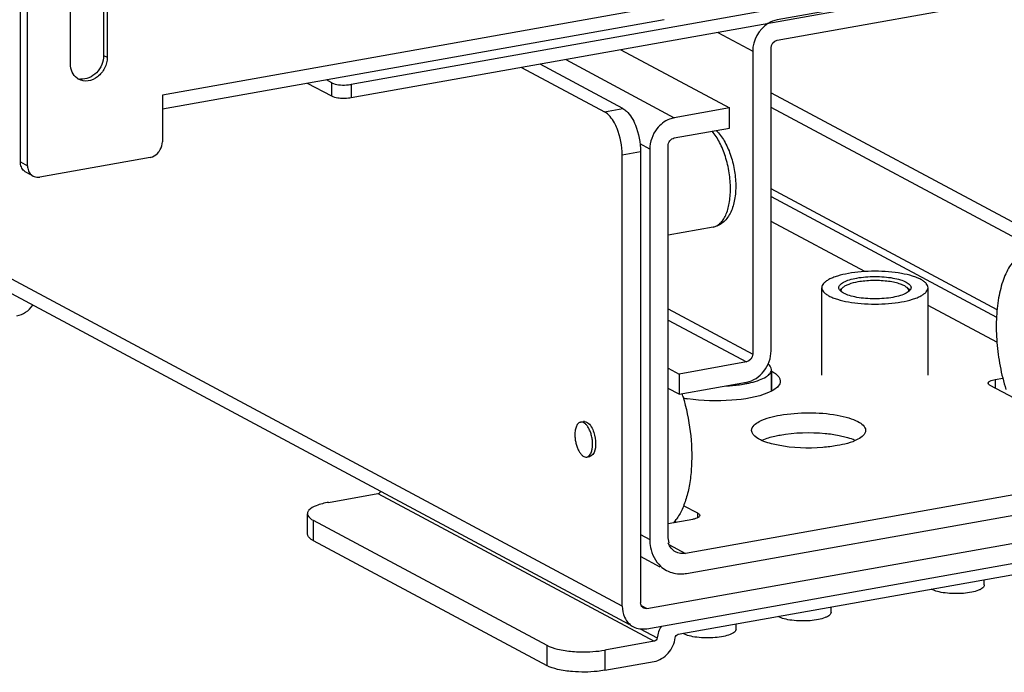
# Model space of a CAD drawing. Units: inches. Extents: x 0 to 17, y 0 to 11.
# Drawn here: x 4.6 to 5.1, y 2.1 to 2.5 of the extents above; entities that cross this region are included whole.
import ezdxf

# ---------------------------------------------------------------- set-up
doc = ezdxf.new("R2010")
doc.units = ezdxf.units.IN
doc.header["$LTSCALE"] = 0.935
doc.header["$MEASUREMENT"] = 0
doc.layers.get('0').update_dxf_attribs({"linetype": 'CONTINUOUS'})

msp = doc.modelspace()

# ---------------------------------------------------------------- linework, layer by layer
at = {"color": 9, "linetype": 'Continuous'}
for p, q in [((4.9237998856, 2.1679702343), (3.8411227202, 2.7474549273)), ((4.9510380233, 2.5025651129), (4.6680454701, 2.4520714972)), ((4.9769716653, 2.4869709243), (4.9963846631, 2.4765804446)), ((4.635390667, 2.4742344809), (4.6373591709, 2.4731808724)), ((4.8923782556, 2.4718785257), (4.9527810507, 2.4395489483)), ((4.762303108899999, 2.4514813056), (4.762303108899999, 2.4589699396)), ((4.7730592145, 2.4580793249), (4.7730592145, 2.4505906909)), ((5.0066133096, 2.4534701596), (5.2077766908, 2.3458008525)), ((4.9139573659, 2.4428291005), (4.9241860124, 2.444654004)), ((4.9340285321, 2.4206643764), (4.9237998856, 2.4188394729)), ((4.9391428553, 2.4221384757), (4.9337669607, 2.4250158326)), ((4.5890987376, 2.4149591395), (4.5930357454, 2.4128519224)), ((5.1322721488, 2.3327533375), (5.0066133096, 2.400010112)), ((4.9744233793, 2.3787883553), (4.9744252019, 2.3787886808)), ((5.0587013803, 2.3540157575), (5.0066133096, 2.3818950189)), ((4.9493715018, 2.3332491816), (4.9963846631, 2.3080861799)), ((5.1322017175, 2.3146759416), (5.0938861269, 2.3351837153)), ((4.9493715018, 2.3270716599), (4.9929751142, 2.3037335618)), ((5.0069754279, 2.2876093276), (5.0069754279, 2.2985547701)), ((5.1313204979, 2.2940478878), (5.1313204979, 2.2891814785)), ((4.7879671494, 2.2305723531), (4.9415104565, 2.1483908876)), ((4.965872852, 2.2171430485), (4.965872852, 2.2195762364)), ((4.7518901867, 2.2157069563), (4.7518901867, 2.2044740053)), ((4.9340285321, 2.2077054453), (4.9391428553, 2.2049680901)), ((4.9496893926, 2.202272039), (4.9590151622, 2.1972805781)), ((4.934326131000001, 2.1683247407), (4.9374380809, 2.166659122)), ((4.8818114466, 2.1461687931), (4.8818114466, 2.1349358421)), ((4.9140797632, 2.1434969489), (4.9140797632, 2.132263998))]:
    msp.add_line(p, q, dxfattribs=at)
at = {"color": 7, "linetype": 'Continuous'}
for p, q in [((4.9276324962, 2.1577898452), (3.8473295492, 2.7360037779)), ((5.4413307859, 2.5773063542), (4.7730592145, 2.4580793249)), ((5.4413307859, 2.5698177202), (4.7730592145, 2.4505906909)), ((4.6353898562, 2.5341434081), (4.635390667, 2.4742344809)), ((4.637358360199999, 2.5330897996), (4.6373591709, 2.4731808724)), ((4.6169018779, 2.4695307315), (4.616901067200001, 2.5294396587)), ((5.2043671419, 2.528664084), (5.0100228584, 2.4939909173)), ((4.5890987376, 2.4149591395), (4.5890973188, 2.5197997622)), ((4.5930357454, 2.4128519224), (4.5930343267, 2.5176925451)), ((5.0100228584, 2.4827579663), (5.2043671419, 2.517431133)), ((4.9472071556, 2.4940985514), (4.6680455755, 2.4442884861)), ((4.9230641951, 2.4773532362), (4.9834669902, 2.4450236589)), ((4.9963846631, 2.4765804446), (4.9963846631, 2.3080861799)), ((5.0066133096, 2.3099110834), (5.0066133096, 2.4784053481)), ((4.8678568332, 2.4675036331), (4.9139573659, 2.4428291005)), ((4.9241860124, 2.444654004), (4.8780854797, 2.4693285366)), ((4.762303108899999, 2.4589699396), (4.7593091504, 2.4605724054)), ((4.762303108899999, 2.4514813056), (4.7488158781, 2.4587001184)), ((4.6680454701, 2.4520714972), (4.668045819800001, 2.4262357724)), ((4.9834669902, 2.4450236589), (4.9527810507, 2.4395489483)), ((4.9834669902, 2.4337907079), (4.9834669902, 2.4450236589)), ((5.2139835197, 2.334349703), (5.0066133096, 2.4453411106)), ((4.9527810507, 2.4283159973), (4.9834669902, 2.4337907079)), ((4.9340285321, 2.4206643764), (4.9340285321, 2.1697951378)), ((4.9391428553, 2.4221384757), (4.9391428553, 2.2049680901)), ((4.9493715018, 2.2067929936), (4.9493715018, 2.4239633792)), ((4.6612268234, 2.4175304428), (4.5998549444, 2.4065800201)), ((4.9237998856, 2.1679702343), (4.9237998856, 2.4188394729)), ((4.5961391599, 2.407126459), (4.592202152, 2.409233676)), ((5.0066133096, 2.395848323), (5.1319867041, 2.3287443281)), ((4.9744233793, 2.3787883553), (4.9493715018, 2.3743188237)), ((5.0348310088, 2.2963843122), (5.0348310088, 2.3450604332)), ((5.0449547992, 2.3434640181), (5.0457416246, 2.3444158997)), ((5.045741607, 2.3444159016), (5.0464862854, 2.3450857054)), ((5.0464863025, 2.3450857035), (5.0458352968, 2.3443448456)), ((5.0828827643, 2.3443434234), (5.082230828, 2.345085703)), ((5.0829755286, 2.3444159016), (5.0822308502, 2.3450857054)), ((5.0829755219, 2.3444159009), (5.0837626121, 2.3434635501)), ((5.0938861269, 2.2963843122), (5.0938861269, 2.3450604332)), ((4.9493715018, 2.3003064084), (4.9554700771, 2.2970422489)), ((4.9929751142, 2.3037335618), (4.9554700771, 2.2970422489)), ((4.9554700771, 2.2970422489), (4.9554700771, 2.2858092979)), ((5.0068012994, 2.2875249026), (5.0068012994, 2.2994802418)), ((5.0069754279, 2.2985547701), (5.0068012994, 2.2986479694)), ((5.1313204979, 2.2940478878), (5.1354425392, 2.2947833055)), ((4.9554700771, 2.2858092979), (4.9929751142, 2.2925006108)), ((5.1273835131, 2.2919406708), (5.1276517906, 2.2925704305)), ((5.1874935262, 2.2591158124), (5.1284384081, 2.2907240684)), ((4.9554700771, 2.2858092979), (4.9493715018, 2.2890734575)), ((5.006817406000001, 2.2875219711), (5.005222231399999, 2.2867593025)), ((4.900681355, 2.2702666595), (4.9023861264, 2.2705708096)), ((5.048330683500001, 2.2618261213), (5.0444402391, 2.262724586)), ((5.0105188108, 2.257411412), (5.006809523399999, 2.2582600742)), ((4.9041387886, 2.2508876263), (4.905843566000001, 2.2511917774)), ((4.906582617, 2.2514625439), (4.9058435164, 2.2511920549)), ((5.2534063341, 2.2498032147), (4.9590151622, 2.1972805781)), ((4.9596001483, 2.1861519951), (5.252821348, 2.2384658957)), ((4.760536456100001, 2.2256784145), (4.7879671494, 2.2305723531)), ((4.9374380809, 2.166659122), (5.2749834155, 2.2268809378)), ((4.965872852, 2.2195762364), (4.9579720087, 2.2238050295)), ((4.7487254325, 2.2081238123), (4.7487254325, 2.2193567633)), ((4.9668094363, 2.2179397167), (4.9666594695, 2.2177298743)), ((4.9669277471, 2.218359634), (4.9668094363, 2.2179397167)), ((4.7518901867, 2.2157069563), (4.8818114466, 2.1461687931)), ((4.9374380809, 2.155426171), (5.2749834155, 2.2156479869)), ((4.9493715018, 2.2138225905), (4.9629907622, 2.216252417)), ((4.9531076022, 2.2151756701), (4.9540695914, 2.2146607816)), ((4.7518901867, 2.2044740053), (4.8818114466, 2.1349358421)), ((4.9493715018, 2.2030486766), (4.949956487900001, 2.2031530446)), ((4.954994349200001, 2.1522942898), (5.2141200606, 2.1985251787)), ((4.9448917712, 2.1896975064), (4.9340285321, 2.1955118719)), ((5.1252080614, 2.1797652979), (5.1252080614, 2.182662296)), ((5.0399693405, 2.1645577686), (5.0399693405, 2.1674547668)), ((4.9871213336, 2.1551291005), (4.9871213336, 2.1580260986)), ((4.9337726854, 2.1553297094), (4.9431963379, 2.1502858583)), ((4.9415104565, 2.1483908876), (4.9140797632, 2.1434969489)), ((4.9140797632, 2.132263998), (4.9415104565, 2.1371579366))]:
    msp.add_line(p, q, dxfattribs=at)
for centre, radius, start, end in [((4.6234079017, 2.4691588761), 0.0081182254, 249.6270178956, 252.3165230687), ((4.625365551, 2.4680518793), 0.0080651046, 233.6456169818, 241.8215700641), ((4.6234733599, 2.4693905873), 0.0083588754, 252.371489218, 263.7228666123), ((4.594768656399999, 2.414014758), 0.0054262226, 227.40430266, 241.772913663), ((4.598705664200001, 2.4119075408), 0.0054262224, 227.4043023646, 241.7729138944), ((4.9812971071, 2.3518549332), 0.0612261685, 280.1032128664, 282.2659217316), ((4.9829055162, 2.3443134849), 0.053515179, 282.2985574671, 283.4823076226), ((4.8459916369, 2.2520673703), 0.1162675652, 16.2749455942, 17.0279664512), ((4.9725401477, 2.3618394533), 0.07947868179999999, 259.3402897711, 261.0734524036), ((4.9027723177, 2.2683974605), 0.0022071125, 100.0759396576, 104.6113528159), ((4.902778728199999, 2.2683520654), 0.0022529296, 88.96877424120001, 100.0344777185), ((4.9346193433, 2.2300149425), 0.0237161879, 318.6720224645, 321.235486712), ((4.9331237186, 2.2312140844), 0.0256331732, 321.2387052983, 323.9681859456), ((4.9561526319, 2.2021346388), 0.0162787012, 227.4032870606, 241.772896462), ((5.1000481683, 2.1852296574), 0.0089573108, 240.9664938536, 241.8468067452), ((4.9368530949, 2.1693073407), 0.0026944932, 227.3911052169, 241.8112996627), ((4.9351397378, 2.1660812685), 0.0108524695, 227.403288589, 241.7728952649001), ((5.0148094474, 2.1700221282), 0.0089573109, 240.9664938545, 241.8468067439), ((4.961961440500001, 2.16059346), 0.0089573108, 240.9664938534, 241.8468067457)]:
    msp.add_arc(centre, radius, start, end, dxfattribs=at)
for points in [[(5.0048801369, 2.4919678155), (4.9999131129, 2.4888604352), (4.9963846631, 2.4824393814), (4.9963846631, 2.4765804446)], [(5.0100228584, 2.4939909173), (5.0082093782, 2.4936673724), (5.0064418256, 2.492944811), (5.0048801369, 2.4919678155)], [(5.0066133096, 2.4784053481), (5.0066133096, 2.4802483622), (5.0082084942, 2.4824342637), (5.0100228584, 2.4827579663)], [(4.9237998856, 2.4188394729), (4.9237998856, 2.4238593499), (4.9228225075, 2.4289764161), (4.9209170783, 2.4336206065)], [(4.9311457248, 2.43544551), (4.933051154, 2.4308013196), (4.9340285321, 2.4256842534), (4.9340285321, 2.4206643764)], [(4.9431373903, 2.4334416726), (4.9406731549, 2.4302958382), (4.9391428553, 2.426134565), (4.9391428553, 2.4221384757)], [(4.9493715018, 2.4239633792), (4.9493715018, 2.4249624015), (4.949754076700001, 2.4260027198), (4.9503701356, 2.4267891784)], [(4.9503701356, 2.4267891784), (4.9509567278, 2.42753802), (4.9518445995, 2.4281489241), (4.9527810507, 2.4283159973)], [(4.9963846631, 2.3080861799), (4.9963846631, 2.3062431659), (4.9947894784, 2.3040572644), (4.9929751142, 2.3037335618)], [(4.9079989092, 2.2645504017), (4.9086762261, 2.2625317004), (4.9090361061, 2.2603765709), (4.9090361061, 2.2582472722)], [(4.949956487900001, 2.2031530446), (4.9495586585, 2.2043157532), (4.9493715018, 2.205564108), (4.9493715018, 2.2067929936)], [(4.953441698, 2.1981003775), (4.9515585762, 2.1991079506), (4.9500618289, 2.2010275878), (4.9493715018, 2.2030486766)], [(4.9590151622, 2.1972805781), (4.9571665418, 2.1969507638), (4.9550974054, 2.1972144835), (4.953441698, 2.1981003775)], [(4.9350271658, 2.1673256732), (4.9343736488, 2.1679267614), (4.9340285321, 2.1689072236), (4.9340285321, 2.1697951378)], [(4.9237998856, 2.1679702343), (4.9237998856, 2.165891168), (4.924210458, 2.1637545787), (4.925078919700001, 2.1618655866)], [(4.9374380809, 2.166659122), (4.9368218786, 2.1665491847), (4.9361320155, 2.1666368262), (4.9355802785, 2.1669324234)], [(4.925078919700001, 2.1618655866), (4.9257262101, 2.1604576645), (4.9266539009, 2.1591413964), (4.9277944205, 2.1580923757)], [(4.9300068711, 2.1565193768), (4.9322138194, 2.155336988), (4.934973271600001, 2.1549864218), (4.9374380809, 2.155426171)], [(4.945644040299999, 2.1568965018), (4.9443771108, 2.1549164205), (4.943510491600001, 2.1526125006), (4.943195943, 2.1502829317)]]:
    msp.add_open_spline(points, degree=3, dxfattribs=at)
for points, knots in [([(4.6373591709, 2.4731808724), (4.6373591987, 2.4711239112), (4.6363172813, 2.4669554609), (4.6324304904, 2.4620914907), (4.6270123791, 2.4595245519), (4.6230981964, 2.4601174759), (4.6215570557, 2.4609426405)], [0, 0, 0, 0, 0.2638604952, 0.5294700094, 0.7757534523999999, 1, 1, 1, 1]), ([(4.635390667, 2.4742344809), (4.6353906906, 2.4724843465), (4.634634339, 2.4689267953), (4.6317059265, 2.464457969), (4.6274806198, 2.4614716925), (4.6241105287, 2.4609104163), (4.6225594204, 2.4610818261)], [0, 0, 0, 0, 0.2577511431, 0.5199558996, 0.7701698086, 1, 1, 1, 1]), ([(4.6205847354, 2.4615565183), (4.619420510199999, 2.4624133569), (4.6174747083, 2.4649038122), (4.6169018991, 2.4679659657), (4.6169018779, 2.4695307315)], [0, 0, 0, 0, 0.4801974897, 1, 1, 1, 1]), ([(4.762303108899999, 2.4589699396), (4.762590809700001, 2.4588159526), (4.7641182, 2.4581896258), (4.7657710101, 2.457944985), (4.7670842613, 2.4578362467)], [0, 0, 0, 0, 0.1984828668, 1, 1, 1, 1]), ([(4.7670842613, 2.4578362467), (4.768602248000001, 2.4577105561), (4.7706144961, 2.4577263193), (4.7725934532, 2.4579962279), (4.7730592145, 2.4580793249)], [0, 0, 0, 0, 0.7630032995, 1, 1, 1, 1]), ([(4.7670842613, 2.4503476127), (4.7666012776, 2.4503876042), (4.7649764494, 2.4505808455), (4.7633240381, 2.4509348704), (4.762303108899999, 2.4514813056)], [0, 0, 0, 0, 0.2950416722, 1, 1, 1, 1]), ([(4.7730592145, 2.4505906909), (4.7725934532, 2.4505075939), (4.7706144961, 2.4502376853), (4.768602248000001, 2.4502219221), (4.7670842613, 2.4503476127)], [0, 0, 0, 0, 0.2369967006, 1, 1, 1, 1]), ([(4.9209170783, 2.4336206065), (4.920478925899999, 2.4346885355), (4.9188309251, 2.4381607545), (4.9163612743, 2.4415424491), (4.9139573659, 2.4428291005)], [0, 0, 0, 0, 0.2974356606, 1, 1, 1, 1]), ([(4.9241860124, 2.444654004), (4.9248820825, 2.4442814442), (4.9280172066, 2.4419034373), (4.929968480199999, 2.4383148626), (4.9311457248, 2.43544551)], [0, 0, 0, 0, 0.2029064621, 1, 1, 1, 1]), ([(4.9527810507, 2.4395489483), (4.9518730462, 2.4393869503), (4.9481515276, 2.4383098479), (4.9449450886, 2.435749374), (4.9431373903, 2.4334416726)], [0, 0, 0, 0, 0.2393351954, 1, 1, 1, 1]), ([(4.9760930168, 2.4324787132), (4.9778308745, 2.4307682117), (4.9809093963, 2.426544022), (4.984195527, 2.4191513697), (4.9863353765, 2.4108741536), (4.9871800608, 2.4023690105), (4.986640809, 2.3943002216), (4.9848938585, 2.3881798999), (4.982562081, 2.3841090328), (4.980350729, 2.3815892075), (4.9776170508, 2.3796920243), (4.9755058494, 2.3789820918), (4.9744260149, 2.3787889086)], [0, 0, 0, 0, 0.1188068002, 0.2511945374, 0.3923992804999999, 0.5335674697999999, 0.6658603236999999, 0.7845559881, 0.8396623865999999, 0.8932775261, 0.9465523848999999, 1, 1, 1, 1]), ([(4.666048624, 2.4205841541), (4.6663651903, 2.4209882919), (4.6674786742, 2.422674254), (4.6680458401, 2.4247309047), (4.668045819800001, 2.4262357724)], [0, 0, 0, 0, 0.2543629135, 1, 1, 1, 1]), ([(4.6612268234, 2.4175304428), (4.6616808257, 2.4176114492), (4.663541581, 2.41815003), (4.6651447872, 2.4194302897), (4.666048624, 2.4205841541)], [0, 0, 0, 0, 0.2393353258, 1, 1, 1, 1]), ([(4.5910960767, 2.4100202556), (4.590452758600001, 2.4106119421), (4.5894098073, 2.412181093), (4.5890987503, 2.4140186923), (4.5890987376, 2.4149591395)], [0, 0, 0, 0, 0.4817016747, 1, 1, 1, 1]), ([(4.5930357454, 2.4128519224), (4.5930357582, 2.4119114752), (4.593346815199999, 2.4100738759), (4.5943897665, 2.408504725), (4.5950330846, 2.4079130385)], [0, 0, 0, 0, 0.5182983254, 1, 1, 1, 1]), ([(4.5961392382, 2.407126605), (4.5969654855, 2.4066839369), (4.5982729593, 2.4063919112), (4.599532368, 2.4065224637), (4.5998549444, 2.4065800201)], [0, 0, 0, 0, 0.7409774056, 1, 1, 1, 1]), ([(5.1510032277, 2.3658663977), (5.1499478855, 2.3656781467), (5.147831504, 2.3650270016), (5.1437539236, 2.3626285929), (5.1392719967, 2.3575377071), (5.1353917724, 2.3492921673), (5.1328139211, 2.3390368952), (5.1316591307, 2.3272388752), (5.131976539, 2.3144633878), (5.1337548751, 2.3013486722), (5.1358891673, 2.2926801467), (5.1371963647, 2.2884332395)], [0, 0, 0, 0, 0.0377089068, 0.0770230345, 0.1651347542, 0.2709220385, 0.3951675697, 0.5352927464, 0.686712745, 0.8436934118000001, 1, 1, 1, 1]), ([(5.049594788299999, 2.3529624972), (5.0475323812, 2.352594541), (5.0446005925, 2.3519330674), (5.0410227068, 2.3506929669), (5.0388692167, 2.3497168215), (5.0371386463, 2.3486624823), (5.035853528000001, 2.3475386708), (5.0350320176, 2.346342265), (5.0348310269, 2.3454662609), (5.0348310136, 2.3450604331)], [0, 0, 0, 0, 0.3560101475, 0.5089588824, 0.6428790501, 0.757074067, 0.8521763305, 0.9310355129000001, 1, 1, 1, 1]), ([(5.0442798328, 2.3450604332), (5.0442798205, 2.3453363964), (5.0444165319, 2.3459320858), (5.044975167300001, 2.3467455928), (5.0458489059, 2.3475100209), (5.0475500172, 2.3485441366), (5.0504057021, 2.3496128383), (5.0529167594, 2.3501836262), (5.0543191977, 2.3504338367)], [0, 0, 0, 0, 0.0689865476, 0.1478707167, 0.243003036, 0.3572337683, 0.6438760244, 1, 1, 1, 1]), ([(5.093886122, 2.3450604332), (5.0938861354, 2.3454662612), (5.0936850933, 2.3463422641), (5.092863600799999, 2.3475386666), (5.09157848, 2.3486624787), (5.0898479013, 2.3497168136), (5.087694477099999, 2.3506929819), (5.0841161852, 2.3519329369), (5.0788456842, 2.3531243666), (5.0718534826, 2.3539901356), (5.0643582881, 2.354285526), (5.0568647886, 2.353989793), (5.051950784100001, 2.3533828328), (5.049594788299999, 2.3529624972)], [0, 0, 0, 0, 0.0257340898, 0.0551603753, 0.0906476943, 0.1332594546, 0.1832316928, 0.2403044028, 0.3731492554, 0.5249048682999999, 0.6865745245, 0.8482441319, 1, 1, 1, 1]), ([(5.0543191977, 2.3504338367), (5.0559212699, 2.350719664), (5.0592627468, 2.3511323761), (5.0643585151, 2.3513335737), (5.0694545527, 2.3511323533), (5.0742116193, 2.3505448087), (5.0783113324, 2.3496128534), (5.081167125299999, 2.3485441249), (5.0828682277, 2.3475100157), (5.083741966, 2.3467455917), (5.084300632300001, 2.345932089), (5.0844372905, 2.3453363957), (5.0844373028, 2.3450604331)], [0, 0, 0, 0, 0.1517734021, 0.3134621508, 0.4751511289, 0.6269252714, 0.7597862717, 0.8667248631000001, 0.9093415765, 0.9448331137, 0.9742629009999999, 1, 1, 1, 1]), ([(5.0348310136, 2.3450604331), (5.0348310003, 2.3446546051), (5.0350320423, 2.3437786022), (5.0358535348, 2.3425821997), (5.0371386556, 2.3414583877), (5.0388692343, 2.3404040527), (5.0410226585, 2.3394278844), (5.0446009504, 2.3381879294), (5.0498714514, 2.3369964998), (5.056863653, 2.3361307307), (5.0643588475, 2.3358353404), (5.071852347, 2.3361310733), (5.0767663515, 2.3367380335), (5.0791223473, 2.3371583692)], [0, 0, 0, 0, 0.0257340898, 0.0551603753, 0.0906476943, 0.1332594546, 0.1832316928, 0.2403044028, 0.3731492554, 0.5249048682999999, 0.6865745245, 0.8482441319, 1, 1, 1, 1]), ([(5.074397937900001, 2.3396870296), (5.0727958657, 2.3394012023), (5.0694543888, 2.3389884902), (5.0643586205, 2.3387872926), (5.059262582900001, 2.338988513), (5.0545055164, 2.3395760576), (5.0504058032, 2.3405080129), (5.047550010299999, 2.3415767414), (5.0458489079, 2.3426108506), (5.044975169700001, 2.3433752746), (5.0444165033, 2.3441887773), (5.0442798451, 2.3447844706), (5.0442798328, 2.3450604332)], [0, 0, 0, 0, 0.1517734021, 0.3134621508, 0.4751511289, 0.6269252714, 0.7597862717, 0.8667248631000001, 0.9093415765, 0.9448331137, 0.9742629009999999, 1, 1, 1, 1]), ([(5.0458352968, 2.3443448456), (5.045696075, 2.344131947), (5.0454792509, 2.3436825728), (5.0454459854, 2.3431804646), (5.0454769337, 2.3429481883)], [0, 0, 0, 0, 0.5205130103, 1, 1, 1, 1]), ([(5.0549097489, 2.3482455956), (5.0531672184, 2.3479347089), (5.0507455758, 2.347362702), (5.0479649484, 2.3461536992), (5.0469018841, 2.3454594662), (5.0464863025, 2.3450857035)], [0, 0, 0, 0, 0.5848376728, 0.8153238179000001, 1, 1, 1, 1]), ([(5.082230828, 2.345085703), (5.0817050627, 2.3455585628), (5.0802955186, 2.3464090853), (5.0777407602, 2.3473752229), (5.0745570841, 2.3481590732), (5.0695236703, 2.3489238439), (5.0628841048, 2.349179625), (5.0575100136, 2.3487095116), (5.0549097489, 2.3482455956)], [0, 0, 0, 0, 0.07562088019999999, 0.1735728578, 0.291625504, 0.4254659456, 0.7175332469, 1, 1, 1, 1]), ([(5.0844373028, 2.3450604331), (5.0844373151, 2.34478447), (5.0843006037, 2.3441887805), (5.0837419683, 2.3433752735), (5.0828682297, 2.3426108454), (5.0811671184, 2.3415767297), (5.078311433500001, 2.340508028), (5.0758003762, 2.3399372401), (5.074397937900001, 2.3396870296)], [0, 0, 0, 0, 0.0689865476, 0.1478707167, 0.243003036, 0.3572337683, 0.6438760244, 1, 1, 1, 1]), ([(5.0791223473, 2.3371583692), (5.0811847544, 2.3375263254), (5.0841165431, 2.3381877989), (5.0876944288, 2.3394278994), (5.089847918899999, 2.3404040448), (5.0915784893, 2.3414583841), (5.0928636077, 2.3425821955), (5.093685118, 2.3437786013), (5.0938861087, 2.3446546055), (5.093886122, 2.3450604332)], [0, 0, 0, 0, 0.3560101475, 0.5089588824, 0.6428790501, 0.757074067, 0.8521763305, 0.9310355129000001, 1, 1, 1, 1]), ([(5.0832402009, 2.3429481767), (5.0832711181, 2.3431802127), (5.0832380072, 2.3436817297), (5.0830216909, 2.3441307052), (5.0828827643, 2.3443434234)], [0, 0, 0, 0, 0.4795356702, 1, 1, 1, 1]), ([(4.5871797478, 2.3294284944), (4.5888908739, 2.3297337782), (4.5923040183, 2.3311919162), (4.59491697, 2.3337804863), (4.5960042801, 2.335286203)], [0, 0, 0, 0, 0.4834348102, 1, 1, 1, 1]), ([(4.9929751142, 2.2925006108), (4.9967208575, 2.2931688928), (5.0038130185, 2.2979860947), (5.0066133095, 2.3059150914), (5.0066133096, 2.3099110834)], [0, 0, 0, 0, 0.4877513011, 1, 1, 1, 1]), ([(5.0068012677, 2.2994802418), (5.0068012952, 2.3000309664), (5.0064029276, 2.3012660498), (5.005529236, 2.3021706167), (5.0050095736, 2.3026103063)], [0, 0, 0, 0, 0.4472193299, 1, 1, 1, 1]), ([(4.9953823177, 2.2922730793), (4.997006394, 2.2926627216), (4.9998998835, 2.2935034103), (5.0031565027, 2.2949756141), (5.0050623935, 2.2963374603), (5.0060395973, 2.2973348284), (5.0066551119, 2.2983823182), (5.00680125, 2.2991289712), (5.0068012677, 2.2994802418)], [0, 0, 0, 0, 0.3519021523, 0.6338296403, 0.7473703378000001, 0.8437177411, 0.9259875493, 1, 1, 1, 1]), ([(5.0069754279, 2.2985547701), (5.0076852968, 2.2981748248), (5.0097474561, 2.2969521849), (5.0117223685, 2.2947421491), (5.0117225131, 2.2930800579)], [0, 0, 0, 0, 0.3263371307, 1, 1, 1, 1]), ([(4.9814900825, 2.2904492347), (4.9824092893, 2.2904902232), (4.9859401907, 2.2907006038), (4.9894610559, 2.2911185081), (4.9920375198, 2.2915781778)], [0, 0, 0, 0, 0.2601217167, 1, 1, 1, 1]), ([(5.0117225131, 2.2930800579), (5.0117225562, 2.2925845751), (5.0110923729, 2.2900240759), (5.0086353116, 2.2884757498), (5.006817406000001, 2.2875219711)], [0, 0, 0, 0, 0.1944288612, 1, 1, 1, 1]), ([(5.1284384081, 2.2907240684), (5.128280594800001, 2.2908085353), (5.1278223794, 2.291080182), (5.127383181, 2.2915713841), (5.1273835131, 2.2919406708)], [0, 0, 0, 0, 0.3264670525, 1, 1, 1, 1]), ([(5.1276517906, 2.2925704305), (5.1278053956, 2.292747578), (5.1288894384, 2.2935566057), (5.1302406377, 2.2938552288), (5.1313204979, 2.2940478878)], [0, 0, 0, 0, 0.1761096611, 1, 1, 1, 1]), ([(4.9576001202, 2.2846510039), (4.9594725886, 2.2782375934), (4.962103262799999, 2.2652831184), (4.9627978265, 2.249069874), (4.9615760766, 2.236909582), (4.9598676339, 2.2288851613), (4.957394337, 2.2219354437), (4.9551223739, 2.2178796677), (4.9538530221, 2.2161357708)], [0, 0, 0, 0, 0.2843475418, 0.5599103024000001, 0.6870350858, 0.8036809765, 0.9082011619, 1, 1, 1, 1]), ([(5.005222231399999, 2.2867593025), (4.998843104100001, 2.2839711276), (4.9835070805, 2.2817253811), (4.9683059366, 2.2820491691), (4.960207588899999, 2.2833234113)], [0, 0, 0, 0, 0.4592295493, 1, 1, 1, 1]), ([(4.9957782942, 2.2656862369), (4.9957790702, 2.2678464121), (5.0019669564, 2.2723793453), (5.007639695, 2.2734569185), (5.011624134, 2.2741677864)], [0, 0, 0, 0, 0.3479926729, 1, 1, 1, 1]), ([(5.011624134, 2.2741677864), (5.0168422546, 2.2750987568), (5.0274905676, 2.2758458215), (5.0403016339, 2.2749770616), (5.0495637784, 2.2728275847), (5.0551313382, 2.2708221455), (5.0591636633, 2.2678466721), (5.0591628872, 2.2656862385)], [0, 0, 0, 0, 0.3151475099, 0.6302546188, 0.7639419236, 0.8715492845999999, 1, 1, 1, 1]), ([(4.9006813557, 2.2702666558), (4.9004466511, 2.2702247892), (4.8999717162, 2.2700563238), (4.899340068, 2.2695827213), (4.8987888833, 2.2689071468), (4.8981359127, 2.2676947609), (4.8976104886, 2.2657637156), (4.897488812, 2.2641052428), (4.897488812, 2.2632111642)], [0, 0, 0, 0, 0.08640727320000001, 0.1791138381, 0.2827879459, 0.3999692623, 0.6759570017000001, 1, 1, 1, 1]), ([(4.9073313316, 2.2579431216), (4.9073313316, 2.2587153815), (4.907230906100001, 2.2602783237), (4.9068171778, 2.2625791838), (4.9061596076, 2.2647688043), (4.9052953017, 2.2667246187), (4.9042716725, 2.2683416533), (4.9031372397, 2.2695357517), (4.901927947, 2.2702502138), (4.9010599827, 2.2703341953), (4.9006813557, 2.2702666558)], [0, 0, 0, 0, 0.152282682, 0.3079595534, 0.4600772585, 0.6020422736, 0.7283722036, 0.8356707164, 0.9241596204000001, 1, 1, 1, 1]), ([(4.9028192749, 2.2706046301), (4.9033182913, 2.2705961621), (4.906016554, 2.2695806532), (4.9072830725, 2.2666839086), (4.9079989092, 2.2645504017)], [0, 0, 0, 0, 0.1815208135, 1, 1, 1, 1]), ([(4.897488812, 2.2632111642), (4.897488812, 2.2624389044), (4.8975892375, 2.2608759621), (4.8980029658, 2.258575102), (4.898660536, 2.2563854815), (4.8995248418, 2.2544296671), (4.9005484711, 2.2528126325), (4.9016829039, 2.2516185341), (4.9028921966, 2.2509040721), (4.9037601609, 2.2508200906), (4.9041387879, 2.25088763)], [0, 0, 0, 0, 0.152282682, 0.3079595534, 0.4600772585, 0.6020422736, 0.7283722036, 0.8356707164, 0.9241596204000001, 1, 1, 1, 1]), ([(5.006809523399999, 2.2582600742), (5.0039743984, 2.2590135406), (4.9997000894, 2.2602102266), (4.995777695, 2.2640182388), (4.9957782942, 2.2656862369)], [0, 0, 0, 0, 0.6375127507, 1, 1, 1, 1]), ([(5.011624134, 2.2629348354), (5.0106584073, 2.2627625391), (5.0072257655, 2.2620710974), (5.0038294564, 2.2610933038), (5.0015206696, 2.260075667)], [0, 0, 0, 0, 0.2799521033, 1, 1, 1, 1]), ([(5.0444402391, 2.262724586), (5.0418569165, 2.2632305116), (5.0309788922, 2.2646888037), (5.019832072, 2.2643992222), (5.011624134, 2.2629348354)], [0, 0, 0, 0, 0.2399645454, 1, 1, 1, 1]), ([(5.0591628872, 2.2656862385), (5.0591621112, 2.2635260634), (5.052974225, 2.2589931302), (5.047301486399999, 2.257915557), (5.0433170474, 2.257204689)], [0, 0, 0, 0, 0.3479926729, 1, 1, 1, 1]), ([(5.0534153208, 2.2600777739), (5.0530387269, 2.2602437201), (5.0513799957, 2.2609266015), (5.0496645597, 2.2614656282), (5.048330683500001, 2.2618261213)], [0, 0, 0, 0, 0.2294890867, 1, 1, 1, 1]), ([(4.9090361061, 2.2582472722), (4.9090361061, 2.2574696992), (4.9088830508, 2.2551027417), (4.9080343783, 2.2522879367), (4.906582617, 2.2514625439)], [0, 0, 0, 0, 0.317692042, 1, 1, 1, 1]), ([(4.9067337248, 2.2537920793), (4.9069443754, 2.2544163752), (4.9072450698, 2.2557954554), (4.9073313316, 2.2571996144), (4.9073313316, 2.2579431216)], [0, 0, 0, 0, 0.4698263683, 1, 1, 1, 1]), ([(5.0433170474, 2.257204689), (5.0406855359, 2.2567351983), (5.0297968952, 2.2554340037), (5.0186552153, 2.2558202799), (5.0105188108, 2.257411412)], [0, 0, 0, 0, 0.2438129368, 1, 1, 1, 1]), ([(4.9041387879, 2.25088763), (4.9044162449, 2.2509371227), (4.9049819444, 2.2511581335), (4.9057042286, 2.2517923329), (4.9063066267, 2.2526934287), (4.9066027416, 2.25340389), (4.9067337248, 2.2537920793)], [0, 0, 0, 0, 0.2076979356, 0.4358527599, 0.6980797545999999, 1, 1, 1, 1]), ([(4.7879671494, 2.2305723531), (4.7884315975, 2.2306552158), (4.789023412300001, 2.2310600178), (4.7893619024, 2.2316045688), (4.7894364008, 2.2317570914)], [0, 0, 0, 0, 0.7354054109, 1, 1, 1, 1]), ([(4.760536456100001, 2.2256784145), (4.7581804799, 2.2252580823), (4.7543325636, 2.2243141958), (4.7505808715, 2.2224575926), (4.7495303342, 2.2212460424)], [0, 0, 0, 0, 0.5987792278, 1, 1, 1, 1]), ([(4.7495303342, 2.2212460424), (4.7494031978, 2.2210994202), (4.7489812486, 2.2205529973), (4.7487254018, 2.2198551501), (4.7487254738, 2.2193567634)], [0, 0, 0, 0, 0.2802591997, 1, 1, 1, 1]), ([(4.7487254738, 2.2193567634), (4.7487255207, 2.219032132), (4.7491260364, 2.2173633643), (4.7507127448, 2.2163371622), (4.7518901867, 2.2157069563)], [0, 0, 0, 0, 0.1955469656, 1, 1, 1, 1]), ([(4.965872852, 2.2195762364), (4.9660306654, 2.2194917695), (4.9664888808, 2.2192201228), (4.966928079200001, 2.2187289207), (4.9669277471, 2.218359634)], [0, 0, 0, 0, 0.3264670526, 1, 1, 1, 1]), ([(4.9666594695, 2.2177298743), (4.9665058646, 2.2175527268), (4.9654218218, 2.2167436991), (4.9640706225, 2.216445076), (4.9629907622, 2.216252417)], [0, 0, 0, 0, 0.1761096612, 1, 1, 1, 1]), ([(4.7518901867, 2.2044740053), (4.7514163592, 2.2047276135), (4.7500408963, 2.2055419364), (4.7487256338, 2.2070163059), (4.7487254738, 2.2081238124)], [0, 0, 0, 0, 0.3267172468, 1, 1, 1, 1]), ([(4.9391428553, 2.2049680901), (4.9391428553, 2.2035249931), (4.9395900728, 2.1981351688), (4.9422141469, 2.1928375134), (4.9451346577, 2.1901513022)], [0, 0, 0, 0, 0.2666915657, 1, 1, 1, 1]), ([(4.9484533335, 2.1877918038), (4.9509320113, 2.1864638339), (4.9548543119, 2.1855877537), (4.9586324434, 2.1859793459), (4.9596001483, 2.1861519951)], [0, 0, 0, 0, 0.7409778256, 1, 1, 1, 1]), ([(5.1252079551, 2.179765298), (5.1252076397, 2.1791741279), (5.1245428715, 2.178225769), (5.1232856373, 2.1773971671), (5.121247249200001, 2.1764429319), (5.1179563464, 2.1755771729), (5.1134135799, 2.1749687847), (5.108462222, 2.1748267681), (5.10361181, 2.1751586465), (5.099368292799999, 2.1759282695), (5.0968440724, 2.1767849576), (5.0958218345, 2.1773320932)], [0, 0, 0, 0, 0.0567948253, 0.0970523655, 0.1465809528, 0.271416673, 0.4225275895, 0.5861088815, 0.7465320945999999, 0.8886093456, 1, 1, 1, 1]), ([(5.0399692343, 2.1645577688), (5.0399689188, 2.1639665986), (5.0393041507, 2.1630182398), (5.0380469165, 2.1621896379), (5.0360085284, 2.1612354027), (5.0327176256, 2.1603696437), (5.028174859, 2.1597612555), (5.0232235011, 2.1596192389), (5.0183730892, 2.1599511172), (5.014129572, 2.1607207402), (5.0116053516, 2.1615774284), (5.0105831137, 2.1621245639)], [0, 0, 0, 0, 0.0567948253, 0.0970523655, 0.1465809528, 0.271416673, 0.4225275895, 0.5861088815, 0.7465320945999999, 0.8886093456, 1, 1, 1, 1]), ([(4.9533088626, 2.1504022456), (4.9533709181, 2.1508538589), (4.953758439700001, 2.1517097622), (4.9545717217, 2.1522188884), (4.954994349200001, 2.1522942898)], [0, 0, 0, 0, 0.5150005794, 1, 1, 1, 1]), ([(4.9871212274, 2.1551291006), (4.9871209119, 2.1545379305), (4.9864561438, 2.1535895716), (4.9851989096, 2.1527609698), (4.983160521499999, 2.1518067345), (4.9798696187, 2.1509409755), (4.975326852099999, 2.1503325874), (4.9703754942, 2.1501905707), (4.9655250822, 2.1505224491), (4.961281565, 2.1512920721), (4.9587573446, 2.1521487602), (4.9577351068, 2.1526958958)], [0, 0, 0, 0, 0.0567948253, 0.0970523655, 0.1465809528, 0.271416673, 0.4225275895, 0.5861088815, 0.7465320945999999, 0.8886093456, 1, 1, 1, 1]), ([(4.9415104565, 2.1371579366), (4.9444688574, 2.137685748), (4.950158517699999, 2.1412499307), (4.9528818727, 2.1472399279), (4.9533088626, 2.1504022456)], [0, 0, 0, 0, 0.4849988086, 1, 1, 1, 1]), ([(4.943195943, 2.1502829317), (4.9431338876, 2.1498313185), (4.9427463659, 2.1489754152), (4.9419330839, 2.148466289), (4.9415104565, 2.1483908876)], [0, 0, 0, 0, 0.5150005794, 1, 1, 1, 1]), ([(4.8818114466, 2.1461687931), (4.883705055, 2.1451552711), (4.8884884369, 2.1436923555), (4.8933771529, 2.1429977146), (4.8961549039, 2.1427677144)], [0, 0, 0, 0, 0.4352110877000001, 1, 1, 1, 1]), ([(4.8961549039, 2.1427677144), (4.897674643399999, 2.1426418787), (4.903655354200001, 2.1423471791), (4.9096856145, 2.1427129843), (4.9140797632, 2.1434969489)], [0, 0, 0, 0, 0.2546458429, 1, 1, 1, 1]), ([(4.8961549039, 2.1315347634), (4.8933771529, 2.1317647636), (4.8884884369, 2.1324594045), (4.883705055, 2.1339223201), (4.8818114466, 2.1349358421)], [0, 0, 0, 0, 0.5647889123, 1, 1, 1, 1]), ([(4.9140797632, 2.132263998), (4.9126821287, 2.1320146445), (4.9067453057, 2.131204464), (4.900708518, 2.1311577203), (4.8961549039, 2.1315347634)], [0, 0, 0, 0, 0.2370558287, 1, 1, 1, 1])]:
    msp.add_open_spline(points, degree=3, knots=knots, dxfattribs=at)
at = {"color": 9, "linetype": 'Continuous'}
for points, knots in [([(4.9840010085, 2.3999548412), (4.9840010085, 2.4029794069), (4.9834942014, 2.4090687771), (4.9814667263, 2.4178151881), (4.9783424853, 2.4256439041), (4.9754551043, 2.43020423), (4.9738372541, 2.4320792894)], [0, 0, 0, 0, 0.2647789462, 0.5324887375999999, 0.7831961113, 1, 1, 1, 1]), ([(4.974425196499999, 2.3787887108), (4.9751291687, 2.3789144991), (4.9765536668, 2.3794201563), (4.9784481614, 2.3808411193), (4.9801013798, 2.3828678174), (4.9820599482, 2.3865048055), (4.9836360181, 2.3922975999), (4.9840010085, 2.3972727316), (4.9840010085, 2.3999548412)], [0, 0, 0, 0, 0.0864008371, 0.1791052667, 0.2827784152, 0.3999596399, 0.6759483037, 1, 1, 1, 1])]:
    msp.add_open_spline(points, degree=3, knots=knots, dxfattribs=at)

doc.saveas('drawing.dxf')
